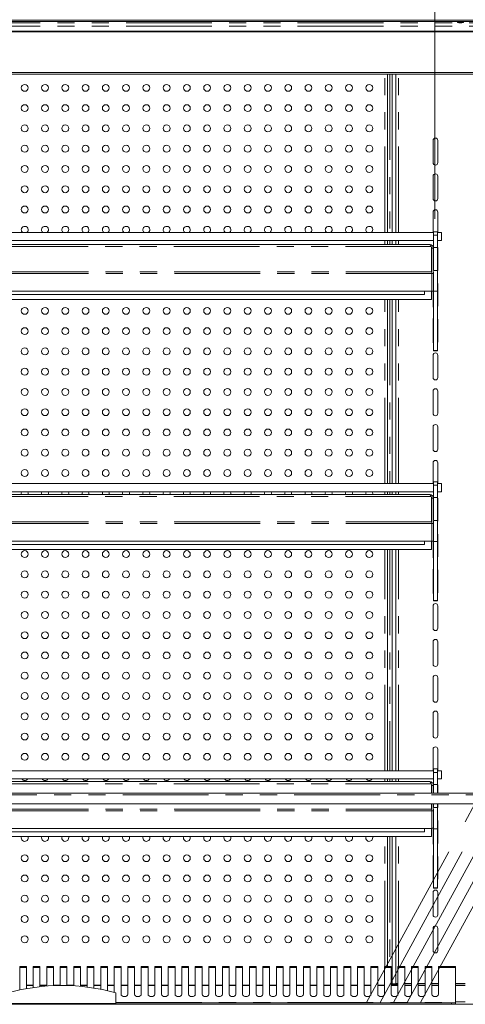
# Model space of a CAD drawing. Units: millimetres. Extents: x 0 to 586, y 0 to 420.
# Drawn here: x 426 to 459, y 291 to 364 of the extents above; entities that cross this region are included whole.
import ezdxf

# ---------------------------------------------------------------- set-up
doc = ezdxf.new("R2010")
doc.units = ezdxf.units.MM
doc.linetypes.add('CENTERX2', pattern=[20.32, 12.7, -2.54, 2.54, -2.54])
doc.linetypes.add('PHANTOM', pattern=[12.7, 6.35, -1.27, 1.27, -1.27, 1.27, -1.27])
doc.styles.add('SLDTEXTSTYLE0', font='TXT', dxfattribs={"width": 0.605})
doc.dimstyles.new('SLDDIMSTYLE0', dxfattribs={"dimtxt": 3, "dimasz": 3, "dimexe": 0, "dimexo": 0.0625, "dimgap": 0.75, "dimtad": 0, "dimtih": 1, "dimtoh": 1, "dimdec": 1, "dimlfac": 10, "dimrnd": 1e-09, "dimzin": 12, "dimdsep": 46, "dimtxsty": 'SLDTEXTSTYLE0', "dimsah": 1, "dimcen": 0.09, "dimadec": 0, "dimazin": 3, "dimtfac": 1, "dimtofl": 0, "dimtmove": 0, "dimatfit": 3, "dimfxl": 0, "dimfrac": 2, "dimtolj": 1, "dimtzin": 12, "dimarcsym": 0})

# ---------------------------------------------------------------- blocks, each defined once
blk = doc.blocks.new('_D_23')
at = {"color": 7, "linetype": 'Continuous', "lineweight": 0}
for p, q in [((370.712, 348.797), (370.712, 378.303)), ((456.912, 348.797), (456.912, 378.303)), ((370.712, 377.303), (456.912, 377.303))]:
    blk.add_line(p, q, dxfattribs=at)
for points in [[(370.712, 377.303), (373.712, 376.803), (373.712, 377.803)], [(456.912, 377.303), (453.912, 377.803), (453.912, 376.803)]]:
    blk.add_solid(points, dxfattribs=at)
at = {"color": 7, "linetype": 'Continuous', "lineweight": 0, "char_height": 3, "attachment_point": 1, "style": 'SLDTEXTSTYLE0'}
for s, insert in [('862', (404.579, 381.171, 1.254)), ('- Shelf', (412.579, 381.171, 1.254))]:
    blk.add_mtext(s, dxfattribs=dict(at, insert=insert))

msp = doc.modelspace()

# ---------------------------------------------------------------- linework, layer by layer
at = {"color": 8, "linetype": 'PHANTOM', "lineweight": 0}
for p, q in [((370.562, 363.301), (547.062, 363.301)), ((370.562, 363.072), (547.062, 363.072)), ((453.21, 347.797), (453.21, 359.521)), ((453.59, 359.521), (453.59, 347.797)), ((454.215, 347.797), (454.215, 359.521)), ((456.807, 347.597), (457.107, 347.597)), ((453.21, 346.914), (453.21, 347.197)), ((453.59, 347.197), (453.59, 346.914)), ((454.215, 346.914), (454.215, 347.197)), ((456.646, 346.75), (370.977, 346.75)), ((456.687, 344.758), (370.937, 344.758)), ((456.68, 344.878), (370.944, 344.878)), ((453.21, 329.214), (453.21, 342.844)), ((453.59, 342.844), (453.59, 329.214)), ((454.215, 329.214), (454.215, 342.844)), ((453.21, 328.414), (453.21, 328.614)), ((453.59, 328.614), (453.59, 328.414)), ((454.215, 328.414), (454.215, 328.614)), ((456.807, 329.097), (457.107, 329.097)), ((456.646, 328.25), (370.977, 328.25)), ((456.687, 326.258), (370.937, 326.258)), ((456.68, 326.378), (370.944, 326.378)), ((453.21, 307.964), (453.21, 324.344)), ((453.59, 324.344), (453.59, 307.964)), ((454.215, 307.964), (454.215, 324.344)), ((456.807, 307.847), (457.107, 307.847)), ((456.646, 307), (370.977, 307)), ((453.21, 307.164), (453.21, 307.364)), ((453.59, 307.364), (453.59, 307.164)), ((454.215, 307.164), (454.215, 307.364)), ((370.312, 306.18), (547.312, 306.18)), ((456.687, 305.008), (370.937, 305.008)), ((456.68, 305.128), (370.944, 305.128)), ((453.21, 293.481), (453.21, 303.094)), ((453.59, 303.094), (453.59, 293.481)), ((454.215, 293.481), (454.215, 303.094)), ((426.187, 293.401), (426.687, 293.401)), ((427.187, 293.401), (427.687, 293.401)), ((428.187, 293.401), (428.687, 293.401)), ((429.187, 293.401), (429.687, 293.401)), ((430.187, 293.401), (430.687, 293.401)), ((431.187, 293.401), (431.687, 293.401)), ((432.187, 293.401), (432.687, 293.401)), ((433.187, 293.401), (433.687, 293.401)), ((434.187, 293.401), (434.687, 293.401)), ((435.187, 293.401), (435.687, 293.401)), ((436.187, 293.401), (436.687, 293.401)), ((437.187, 293.401), (437.687, 293.401)), ((438.187, 293.401), (438.687, 293.401)), ((439.187, 293.401), (439.687, 293.401)), ((440.187, 293.401), (440.687, 293.401)), ((441.187, 293.401), (441.687, 293.401)), ((442.187, 293.401), (442.687, 293.401)), ((443.187, 293.401), (443.687, 293.401)), ((444.187, 293.401), (444.687, 293.401)), ((445.187, 293.401), (445.687, 293.401)), ((446.187, 293.401), (446.687, 293.401)), ((447.187, 293.401), (447.687, 293.401)), ((448.187, 293.401), (448.687, 293.401)), ((449.187, 293.401), (449.687, 293.401)), ((450.187, 293.401), (450.687, 293.401)), ((451.187, 293.401), (451.687, 293.401)), ((452.187, 293.401), (452.687, 293.401)), ((453.187, 293.401), (453.687, 293.401)), ((454.187, 293.401), (454.687, 293.401)), ((455.187, 293.401), (455.687, 293.401)), ((456.187, 293.401), (456.687, 293.401)), ((457.187, 293.401), (458.453, 293.401)), ((427.187, 292.077), (426.687, 292.077)), ((428.187, 292.077), (427.687, 292.077)), ((429.187, 292.077), (428.687, 292.077)), ((430.187, 292.077), (429.687, 292.077)), ((431.187, 292.077), (430.687, 292.077)), ((432.187, 292.077), (431.687, 292.077)), ((433.187, 292.077), (432.687, 292.077)), ((434.187, 292.077), (433.687, 292.077)), ((435.187, 292.077), (434.687, 292.077)), ((436.187, 292.077), (435.687, 292.077)), ((437.187, 292.077), (436.687, 292.077)), ((438.187, 292.077), (437.687, 292.077)), ((439.187, 292.077), (438.687, 292.077)), ((440.187, 292.077), (439.687, 292.077)), ((441.187, 292.077), (440.687, 292.077)), ((442.187, 292.077), (441.687, 292.077)), ((443.187, 292.077), (442.687, 292.077)), ((444.187, 292.077), (443.687, 292.077)), ((445.187, 292.077), (444.687, 292.077)), ((446.187, 292.077), (445.687, 292.077)), ((447.187, 292.077), (446.687, 292.077)), ((448.187, 292.077), (447.687, 292.077)), ((449.187, 292.077), (448.687, 292.077)), ((450.187, 292.077), (449.687, 292.077)), ((451.187, 292.077), (450.687, 292.077)), ((452.187, 292.077), (451.687, 292.077)), ((453.187, 292.077), (452.687, 292.077)), ((454.162, 292.147), (453.687, 292.147)), ((454.187, 292.077), (453.687, 292.077)), ((455.187, 292.077), (454.687, 292.077)), ((456.187, 292.077), (455.687, 292.077)), ((457.187, 292.077), (456.687, 292.077)), ((459.171, 292.077), (458.453, 292.077)), ((433.312, 290.83), (458.453, 290.83)), ((458.153, 290.684), (458.153, 290.784)), ((459.171, 290.872), (458.453, 290.872))]:
    msp.add_line(p, q, dxfattribs=at)
at = {"color": 7, "linetype": 'Continuous', "lineweight": 15}
for p, q in [((370.862, 363.503), (546.762, 363.503)), ((370.862, 363.403), (546.762, 363.403)), ((458.587, 363.358), (458.587, 363.323)), ((459.037, 363.323), (459.037, 363.358)), ((370.862, 362.684), (546.762, 362.684)), ((370.862, 362.644), (546.762, 362.644)), ((546.712, 359.641), (370.912, 359.641)), ((546.712, 359.521), (370.912, 359.521)), ((453.41, 347.797), (453.41, 359.521)), ((453.76, 359.521), (453.76, 347.797)), ((454.035, 359.521), (454.035, 347.797)), ((456.787, 352.959), (456.787, 354.609)), ((457.137, 354.609), (457.137, 352.959)), ((456.787, 350.309), (456.787, 351.959)), ((457.137, 351.959), (457.137, 350.309)), ((456.787, 347.797), (456.787, 349.309)), ((457.137, 349.309), (457.137, 347.797)), ((370.817, 347.797), (456.807, 347.797)), ((457.107, 347.847), (456.807, 347.847)), ((456.807, 347.597), (456.807, 347.847)), ((456.807, 346.697), (456.807, 347.597)), ((457.107, 347.597), (457.107, 347.847)), ((457.107, 347.797), (457.412, 347.797)), ((457.107, 346.697), (457.107, 347.597)), ((457.412, 347.797), (457.412, 347.197)), ((370.817, 347.197), (456.807, 347.197)), ((456.523, 346.914), (371.101, 346.914)), ((453.41, 346.914), (453.41, 347.197)), ((453.76, 347.197), (453.76, 346.914)), ((454.035, 347.197), (454.035, 346.914)), ((457.412, 347.197), (457.107, 347.197)), ((456.646, 346.75), (456.68, 346.693)), ((456.68, 346.693), (456.68, 344.878)), ((456.68, 346.666), (456.687, 346.63)), ((456.687, 346.63), (456.807, 346.63)), ((456.687, 346.63), (456.687, 344.878)), ((456.807, 344.985), (456.807, 346.697)), ((456.807, 346.697), (457.107, 346.697)), ((457.107, 344.985), (457.107, 346.697)), ((457.137, 346.659), (457.137, 345.009)), ((456.687, 344.878), (456.68, 344.878)), ((456.687, 344.758), (456.687, 344.878)), ((456.687, 343.444), (456.687, 344.758)), ((456.687, 344.751), (456.807, 344.751)), ((456.807, 344.985), (457.107, 344.985)), ((456.807, 344.908), (456.807, 344.751)), ((456.807, 343.464), (456.807, 344.751)), ((457.107, 343.447), (457.107, 344.985)), ((457.137, 344.009), (457.137, 342.359)), ((456.687, 343.444), (370.937, 343.444)), ((456.162, 343.205), (371.462, 343.205)), ((456.162, 343.444), (456.162, 343.205)), ((456.68, 342.844), (456.68, 343.444)), ((456.687, 343.464), (456.807, 343.464)), ((456.787, 342.359), (456.787, 343.464)), ((456.807, 343.447), (456.807, 343.464)), ((456.807, 343.447), (457.107, 343.447)), ((456.807, 339.056), (456.807, 343.447)), ((457.107, 339.056), (457.107, 343.447)), ((456.68, 342.844), (370.944, 342.844)), ((453.41, 329.214), (453.41, 342.844)), ((453.76, 342.844), (453.76, 329.214)), ((454.035, 342.844), (454.035, 329.214)), ((456.787, 339.709), (456.787, 341.359)), ((457.137, 341.359), (457.137, 339.709)), ((456.807, 339.056), (457.107, 339.056)), ((456.807, 339.038), (456.807, 339.056)), ((456.807, 339.038), (457.107, 339.038)), ((456.807, 339.03), (456.807, 339.038)), ((456.807, 339.03), (457.107, 339.03)), ((457.107, 339.038), (457.107, 339.056)), ((457.107, 339.03), (457.107, 339.038)), ((456.787, 337.059), (456.787, 338.709)), ((457.137, 338.709), (457.137, 337.059)), ((456.787, 334.409), (456.787, 336.059)), ((457.137, 336.059), (457.137, 334.409)), ((456.787, 331.759), (456.787, 333.409)), ((457.137, 333.409), (457.137, 331.759)), ((456.787, 329.214), (456.787, 330.759)), ((457.137, 330.759), (457.137, 329.214)), ((457.107, 329.347), (456.807, 329.347)), ((456.807, 329.097), (456.807, 329.347)), ((457.107, 329.097), (457.107, 329.347)), ((370.817, 329.214), (456.807, 329.214)), ((370.817, 328.614), (456.807, 328.614)), ((453.41, 328.414), (453.41, 328.614)), ((453.76, 328.614), (453.76, 328.414)), ((454.035, 328.614), (454.035, 328.414)), ((456.807, 328.197), (456.807, 329.097)), ((457.107, 329.214), (457.412, 329.214)), ((457.107, 328.197), (457.107, 329.097)), ((457.412, 328.614), (457.107, 328.614)), ((457.412, 329.214), (457.412, 328.614)), ((456.523, 328.414), (371.101, 328.414)), ((426.321, 328.414), (426.307, 328.497)), ((427.821, 328.414), (427.807, 328.497)), ((429.321, 328.414), (429.307, 328.497)), ((430.821, 328.414), (430.807, 328.497)), ((432.321, 328.414), (432.307, 328.497)), ((433.821, 328.414), (433.807, 328.497)), ((435.321, 328.414), (435.307, 328.497)), ((436.821, 328.414), (436.807, 328.497)), ((438.321, 328.414), (438.307, 328.497)), ((439.821, 328.414), (439.807, 328.497)), ((441.321, 328.414), (441.307, 328.497)), ((442.821, 328.414), (442.807, 328.497)), ((444.321, 328.414), (444.307, 328.497)), ((445.821, 328.414), (445.807, 328.497)), ((447.321, 328.414), (447.307, 328.497)), ((448.821, 328.414), (448.807, 328.497)), ((450.321, 328.414), (450.307, 328.497)), ((451.821, 328.414), (451.807, 328.497)), ((456.646, 328.25), (456.68, 328.193)), ((456.68, 328.193), (456.68, 326.378)), ((456.68, 328.166), (456.687, 328.13)), ((456.687, 328.13), (456.807, 328.13)), ((456.687, 328.13), (456.687, 326.378)), ((456.807, 328.197), (457.107, 328.197)), ((456.807, 326.485), (456.807, 328.197)), ((457.107, 326.485), (457.107, 328.197)), ((457.137, 328.109), (457.137, 326.459)), ((456.807, 326.485), (457.107, 326.485)), ((456.807, 326.427), (456.807, 326.251)), ((457.107, 324.919), (457.107, 326.485)), ((456.687, 326.378), (456.68, 326.378)), ((456.687, 326.258), (456.687, 326.378)), ((456.687, 324.944), (456.687, 326.258)), ((456.687, 326.251), (456.807, 326.251)), ((456.807, 324.964), (456.807, 326.251)), ((456.687, 324.964), (456.807, 324.964)), ((456.787, 323.809), (456.787, 324.964)), ((456.807, 324.919), (456.807, 324.964)), ((457.137, 325.459), (457.137, 323.809)), ((456.687, 324.944), (370.937, 324.944)), ((456.68, 324.344), (370.944, 324.344)), ((456.162, 324.705), (371.462, 324.705)), ((453.41, 307.964), (453.41, 324.344)), ((453.76, 324.344), (453.76, 307.964)), ((454.035, 324.344), (454.035, 307.964)), ((456.162, 324.944), (456.162, 324.705)), ((456.68, 324.344), (456.68, 324.944)), ((456.807, 324.919), (457.107, 324.919)), ((456.807, 320.556), (456.807, 324.919)), ((457.107, 320.556), (457.107, 324.919)), ((456.787, 321.159), (456.787, 322.809)), ((457.137, 322.809), (457.137, 321.159)), ((456.787, 318.509), (456.787, 320.159)), ((456.807, 320.556), (457.107, 320.556)), ((456.807, 320.538), (456.807, 320.556)), ((456.807, 320.538), (457.107, 320.538)), ((456.807, 320.529), (456.807, 320.538)), ((456.807, 320.529), (457.107, 320.529)), ((457.107, 320.538), (457.107, 320.556)), ((457.107, 320.529), (457.107, 320.538)), ((457.137, 320.159), (457.137, 318.509)), ((456.787, 315.859), (456.787, 317.509)), ((457.137, 317.509), (457.137, 315.859)), ((456.787, 313.209), (456.787, 314.859)), ((457.137, 314.859), (457.137, 313.209)), ((456.787, 310.559), (456.787, 312.209)), ((457.137, 312.209), (457.137, 310.559)), ((456.787, 307.964), (456.787, 309.559)), ((457.137, 309.559), (457.137, 307.964)), ((370.817, 307.964), (456.807, 307.964)), ((457.107, 308.097), (456.807, 308.097)), ((456.807, 307.847), (456.807, 308.097)), ((456.807, 306.947), (456.807, 307.847)), ((457.107, 307.847), (457.107, 308.097)), ((457.107, 307.964), (457.412, 307.964)), ((457.107, 306.947), (457.107, 307.847)), ((457.412, 307.964), (457.412, 307.364)), ((370.817, 307.364), (456.807, 307.364)), ((456.523, 307.164), (371.101, 307.164)), ((453.41, 307.164), (453.41, 307.364)), ((453.76, 307.364), (453.76, 307.164)), ((454.035, 307.364), (454.035, 307.164)), ((456.646, 307), (456.68, 306.943)), ((456.68, 306.943), (456.68, 306.304)), ((456.68, 306.916), (456.687, 306.88)), ((456.687, 306.88), (456.807, 306.88)), ((456.687, 306.88), (456.687, 306.304)), ((456.807, 306.304), (456.807, 306.947)), ((456.807, 306.947), (457.107, 306.947)), ((457.412, 307.364), (457.107, 307.364)), ((457.107, 306.304), (457.107, 306.947)), ((457.137, 306.909), (457.137, 306.304)), ((370.312, 306.304), (547.312, 306.304)), ((370.612, 305.512), (547.012, 305.512)), ((456.68, 305.512), (456.68, 305.128)), ((456.687, 305.512), (456.687, 305.128)), ((456.807, 305.235), (456.807, 305.512)), ((457.107, 305.235), (457.107, 305.512)), ((457.137, 305.512), (457.137, 305.259)), ((456.687, 305.128), (456.68, 305.128)), ((456.687, 305.008), (456.687, 305.128)), ((456.687, 303.694), (456.687, 305.008)), ((456.687, 305.001), (456.807, 305.001)), ((456.807, 305.235), (457.107, 305.235)), ((456.807, 305.177), (456.807, 305.001)), ((456.807, 303.714), (456.807, 305.001)), ((457.107, 303.669), (457.107, 305.235)), ((457.137, 304.259), (457.137, 302.609)), ((456.687, 303.694), (370.937, 303.694)), ((456.68, 303.094), (370.944, 303.094)), ((456.162, 303.455), (371.462, 303.455)), ((426.307, 302.997), (426.326, 303.094)), ((427.807, 302.997), (427.826, 303.094)), ((429.307, 302.997), (429.326, 303.094)), ((430.807, 302.997), (430.826, 303.094)), ((432.307, 302.997), (432.326, 303.094)), ((433.807, 302.997), (433.826, 303.094)), ((435.307, 302.997), (435.326, 303.094)), ((436.807, 302.997), (436.826, 303.094)), ((438.307, 302.997), (438.326, 303.094)), ((439.807, 302.997), (439.826, 303.094)), ((441.307, 302.997), (441.326, 303.094)), ((442.807, 302.997), (442.826, 303.094)), ((444.307, 302.997), (444.326, 303.094)), ((445.807, 302.997), (445.826, 303.094)), ((447.307, 302.997), (447.326, 303.094)), ((448.807, 302.997), (448.826, 303.094)), ((450.307, 302.997), (450.326, 303.094)), ((451.807, 302.997), (451.826, 303.094)), ((453.41, 293.481), (453.41, 303.094)), ((453.76, 303.094), (453.76, 292.204)), ((454.035, 303.094), (454.035, 292.234)), ((456.162, 303.694), (456.162, 303.455)), ((456.68, 303.094), (456.68, 303.694)), ((456.687, 303.714), (456.807, 303.714)), ((456.787, 302.609), (456.787, 303.714)), ((456.807, 303.669), (456.807, 303.714)), ((456.807, 303.669), (457.107, 303.669)), ((456.807, 299.306), (456.807, 303.669)), ((457.107, 299.306), (457.107, 303.669)), ((456.787, 299.959), (456.787, 301.609)), ((457.137, 301.609), (457.137, 299.959)), ((456.787, 297.309), (456.787, 298.959)), ((456.807, 299.306), (457.107, 299.306)), ((456.807, 299.288), (456.807, 299.306)), ((456.807, 299.288), (457.107, 299.288)), ((456.807, 299.279), (456.807, 299.288)), ((456.807, 299.279), (457.107, 299.279)), ((457.107, 299.288), (457.107, 299.306)), ((457.107, 299.279), (457.107, 299.288)), ((457.137, 298.959), (457.137, 297.309)), ((456.787, 294.659), (456.787, 296.309)), ((457.137, 296.309), (457.137, 294.659)), ((426.687, 293.481), (426.187, 293.481)), ((426.187, 293.481), (426.187, 293.401)), ((426.187, 291.747), (426.187, 293.401)), ((426.687, 293.401), (426.687, 293.481)), ((426.687, 293.401), (426.687, 291.844)), ((427.687, 293.481), (427.187, 293.481)), ((427.187, 293.481), (427.187, 293.401)), ((427.187, 291.924), (427.187, 293.401)), ((427.687, 293.401), (427.687, 293.481)), ((427.687, 293.401), (427.687, 291.986)), ((428.687, 293.481), (428.187, 293.481)), ((428.187, 293.481), (428.187, 293.401)), ((428.187, 292.032), (428.187, 293.401)), ((428.687, 293.401), (428.687, 293.481)), ((428.687, 293.401), (428.687, 292.061)), ((429.687, 293.481), (429.187, 293.481)), ((429.187, 293.481), (429.187, 293.401)), ((429.187, 292.074), (429.187, 293.401)), ((429.687, 293.401), (429.687, 293.481)), ((429.687, 293.401), (429.687, 292.069)), ((430.687, 293.481), (430.187, 293.481)), ((430.187, 293.481), (430.187, 293.401)), ((430.187, 292.049), (430.187, 293.401)), ((430.687, 293.401), (430.687, 293.481)), ((430.687, 293.401), (430.687, 292.011)), ((431.687, 293.481), (431.187, 293.481)), ((431.187, 293.481), (431.187, 293.401)), ((431.187, 291.957), (431.187, 293.401)), ((431.687, 293.401), (431.687, 293.481)), ((431.687, 293.401), (431.687, 291.886)), ((432.687, 293.481), (432.187, 293.481)), ((432.187, 293.481), (432.187, 293.401)), ((432.187, 291.798), (432.187, 293.401)), ((432.687, 293.401), (432.687, 293.481)), ((432.687, 293.401), (432.687, 291.692)), ((433.687, 293.481), (433.187, 293.481)), ((433.187, 293.481), (433.187, 293.401)), ((433.187, 291.568), (433.187, 293.401)), ((433.687, 293.401), (433.687, 293.481)), ((433.687, 293.401), (433.687, 291.429)), ((434.687, 293.481), (434.187, 293.481)), ((434.187, 293.481), (434.187, 293.401)), ((434.187, 291.429), (434.187, 293.401)), ((434.687, 293.401), (434.687, 293.481)), ((434.687, 293.401), (434.687, 291.429)), ((435.687, 293.481), (435.187, 293.481)), ((435.187, 293.481), (435.187, 293.401)), ((435.187, 291.429), (435.187, 293.401)), ((435.687, 293.401), (435.687, 293.481)), ((435.687, 293.401), (435.687, 291.429)), ((436.687, 293.481), (436.187, 293.481)), ((436.187, 293.481), (436.187, 293.401)), ((436.187, 291.429), (436.187, 293.401)), ((436.687, 293.401), (436.687, 293.481)), ((436.687, 293.401), (436.687, 291.429)), ((437.687, 293.481), (437.187, 293.481)), ((437.187, 293.481), (437.187, 293.401)), ((437.187, 291.429), (437.187, 293.401)), ((437.687, 293.401), (437.687, 293.481)), ((437.687, 293.401), (437.687, 291.429)), ((438.687, 293.481), (438.187, 293.481)), ((438.187, 293.481), (438.187, 293.401)), ((438.187, 291.429), (438.187, 293.401)), ((438.687, 293.401), (438.687, 293.481)), ((438.687, 293.401), (438.687, 291.429)), ((439.687, 293.481), (439.187, 293.481)), ((439.187, 293.481), (439.187, 293.401)), ((439.187, 291.429), (439.187, 293.401)), ((439.687, 293.401), (439.687, 293.481)), ((439.687, 293.401), (439.687, 291.429)), ((440.687, 293.481), (440.187, 293.481)), ((440.187, 293.481), (440.187, 293.401)), ((440.187, 291.429), (440.187, 293.401)), ((440.687, 293.401), (440.687, 293.481)), ((440.687, 293.401), (440.687, 291.429)), ((441.687, 293.481), (441.187, 293.481)), ((441.187, 293.481), (441.187, 293.401)), ((441.187, 291.429), (441.187, 293.401)), ((441.687, 293.401), (441.687, 293.481)), ((441.687, 293.401), (441.687, 291.429)), ((442.687, 293.481), (442.187, 293.481)), ((442.187, 293.481), (442.187, 293.401)), ((442.187, 291.429), (442.187, 293.401)), ((442.687, 293.401), (442.687, 293.481)), ((442.687, 293.401), (442.687, 291.429)), ((443.687, 293.481), (443.187, 293.481)), ((443.187, 293.481), (443.187, 293.401)), ((443.187, 291.429), (443.187, 293.401)), ((443.687, 293.401), (443.687, 293.481)), ((443.687, 293.401), (443.687, 291.429)), ((444.687, 293.481), (444.187, 293.481)), ((444.187, 293.481), (444.187, 293.401)), ((444.187, 291.429), (444.187, 293.401)), ((444.687, 293.401), (444.687, 293.481)), ((444.687, 293.401), (444.687, 291.429)), ((445.687, 293.481), (445.187, 293.481)), ((445.187, 293.481), (445.187, 293.401)), ((445.187, 291.429), (445.187, 293.401)), ((445.687, 293.401), (445.687, 293.481)), ((445.687, 293.401), (445.687, 291.429)), ((446.687, 293.481), (446.187, 293.481)), ((446.187, 293.481), (446.187, 293.401)), ((446.187, 291.429), (446.187, 293.401)), ((446.687, 293.401), (446.687, 293.481)), ((446.687, 293.401), (446.687, 291.429)), ((447.687, 293.481), (447.187, 293.481)), ((447.187, 293.481), (447.187, 293.401)), ((447.187, 291.429), (447.187, 293.401)), ((447.687, 293.401), (447.687, 293.481)), ((447.687, 293.401), (447.687, 291.429)), ((448.687, 293.481), (448.187, 293.481)), ((448.187, 293.481), (448.187, 293.401)), ((448.187, 291.429), (448.187, 293.401)), ((448.687, 293.401), (448.687, 293.481)), ((448.687, 293.401), (448.687, 291.429)), ((449.687, 293.481), (449.187, 293.481)), ((449.187, 293.481), (449.187, 293.401)), ((449.187, 291.429), (449.187, 293.401)), ((449.687, 293.401), (449.687, 293.481)), ((449.687, 293.401), (449.687, 291.429)), ((450.687, 293.481), (450.187, 293.481)), ((450.187, 293.481), (450.187, 293.401)), ((450.187, 291.429), (450.187, 293.401)), ((450.687, 293.401), (450.687, 293.481)), ((450.687, 293.401), (450.687, 291.429)), ((451.687, 293.481), (451.187, 293.481)), ((451.187, 293.481), (451.187, 293.401)), ((451.187, 291.429), (451.187, 293.401)), ((451.687, 293.401), (451.687, 293.481)), ((451.687, 293.401), (451.687, 291.429)), ((452.687, 293.481), (452.187, 293.481)), ((452.187, 293.481), (452.187, 293.401)), ((452.187, 291.429), (452.187, 293.401)), ((452.687, 293.401), (452.687, 293.481)), ((452.687, 293.401), (452.687, 291.429)), ((453.687, 293.481), (453.187, 293.481)), ((453.187, 293.481), (453.187, 293.401)), ((453.187, 291.429), (453.187, 293.401)), ((453.687, 293.401), (453.687, 293.481)), ((453.687, 293.401), (453.687, 291.429)), ((454.687, 293.481), (454.187, 293.481)), ((454.187, 293.481), (454.187, 293.401)), ((454.187, 291.429), (454.187, 293.401)), ((454.687, 293.401), (454.687, 293.481)), ((454.687, 293.401), (454.687, 291.429)), ((455.687, 293.481), (455.187, 293.481)), ((455.187, 293.481), (455.187, 293.401)), ((455.187, 291.429), (455.187, 293.401)), ((455.687, 293.401), (455.687, 293.481)), ((455.687, 293.401), (455.687, 291.429)), ((456.687, 293.481), (456.187, 293.481)), ((456.187, 293.481), (456.187, 293.401)), ((456.187, 291.429), (456.187, 293.401)), ((456.687, 293.401), (456.687, 293.481)), ((456.687, 293.401), (456.687, 291.429)), ((458.453, 293.481), (457.187, 293.481)), ((457.187, 293.481), (457.187, 293.401)), ((457.187, 291.429), (457.187, 293.401)), ((458.453, 293.401), (458.453, 293.481)), ((458.453, 290.83), (458.453, 293.401)), ((454.162, 292.204), (453.687, 292.204)), ((454.035, 292.234), (454.187, 292.234)), ((454.162, 292.147), (454.162, 292.204)), ((454.687, 292.234), (455.187, 292.234)), ((455.687, 292.234), (456.187, 292.234)), ((456.687, 292.234), (457.187, 292.234)), ((458.453, 292.234), (459.171, 292.234)), ((427.187, 292.104), (426.687, 292.104)), ((428.187, 292.104), (427.687, 292.104)), ((429.187, 292.104), (428.687, 292.104)), ((430.187, 292.104), (429.687, 292.104)), ((431.187, 292.104), (430.687, 292.104)), ((432.187, 292.104), (431.687, 292.104)), ((433.187, 292.104), (432.687, 292.104)), ((433.312, 290.734), (433.312, 291.534)), ((434.187, 292.104), (433.687, 292.104)), ((435.187, 292.104), (434.687, 292.104)), ((436.187, 292.104), (435.687, 292.104)), ((437.187, 292.104), (436.687, 292.104)), ((438.187, 292.104), (437.687, 292.104)), ((439.187, 292.104), (438.687, 292.104)), ((440.187, 292.104), (439.687, 292.104)), ((441.187, 292.104), (440.687, 292.104)), ((442.187, 292.104), (441.687, 292.104)), ((443.187, 292.104), (442.687, 292.104)), ((444.187, 292.104), (443.687, 292.104)), ((445.187, 292.104), (444.687, 292.104)), ((446.187, 292.104), (445.687, 292.104)), ((447.187, 292.104), (446.687, 292.104)), ((448.187, 292.104), (447.687, 292.104)), ((449.187, 292.104), (448.687, 292.104)), ((450.187, 292.104), (449.687, 292.104)), ((451.187, 292.104), (450.687, 292.104)), ((452.187, 292.104), (451.687, 292.104)), ((453.187, 292.104), (452.687, 292.104)), ((454.187, 292.104), (453.687, 292.104)), ((454.162, 292.147), (454.162, 292.104)), ((455.187, 292.104), (454.687, 292.104)), ((456.187, 292.104), (455.687, 292.104)), ((457.187, 292.104), (456.687, 292.104)), ((459.171, 292.104), (458.453, 292.104)), ((425.312, 290.734), (433.312, 290.734)), ((426.562, 290.734), (426.562, 290.684)), ((426.583, 290.734), (426.583, 290.684)), ((426.712, 290.734), (426.712, 290.684)), ((426.912, 290.734), (426.912, 290.684)), ((427.041, 290.734), (427.041, 290.684)), ((427.062, 290.684), (427.062, 290.734)), ((431.562, 290.734), (431.562, 290.684)), ((431.583, 290.734), (431.583, 290.684)), ((431.712, 290.734), (431.712, 290.684)), ((431.912, 290.734), (431.912, 290.684)), ((432.041, 290.734), (432.041, 290.684)), ((432.062, 290.684), (432.062, 290.734)), ((433.312, 290.784), (458.153, 290.784)), ((458.153, 290.784), (458.453, 290.784)), ((458.453, 290.784), (458.453, 290.83)), ((458.453, 290.784), (458.453, 290.684)), ((369.096, 290.684), (548.528, 290.684))]:
    msp.add_line(p, q, dxfattribs=at)
at = {"color": 7, "linetype": 'CENTERX2', "lineweight": 0}
for p, q in [((451.864, 290.814), (459.878, 305.512)), ((452.864, 290.814), (460.878, 305.512)), ((453.864, 290.814), (461.878, 305.512)), ((454.864, 290.814), (462.878, 305.512)), ((455.864, 290.814), (463.878, 305.512))]:
    msp.add_line(p, q, dxfattribs=at)
at = {"color": 7, "linetype": 'Continuous', "lineweight": 15, "flags": 128}
for points in [[(456.787, 346.659), (456.8, 346.726), (456.807, 346.74)], [(457.107, 346.757), (457.123, 346.726), (457.137, 346.659)], [(457.137, 345.009), (457.123, 344.942), (457.107, 344.911)], [(457.107, 344.107), (457.123, 344.076), (457.137, 344.009)], [(456.807, 342.278), (456.8, 342.292), (456.787, 342.359)], [(457.137, 342.359), (457.123, 342.292), (457.107, 342.261)], [(456.787, 341.359), (456.8, 341.426), (456.807, 341.44)], [(457.107, 341.457), (457.123, 341.426), (457.137, 341.359)], [(456.807, 339.628), (456.8, 339.642), (456.787, 339.709)], [(457.137, 339.709), (457.123, 339.642), (457.107, 339.611)], [(426.307, 328.497), (426.326, 328.595), (426.335, 328.614)], [(427.807, 328.497), (427.826, 328.595), (427.835, 328.614)], [(429.307, 328.497), (429.326, 328.595), (429.335, 328.614)], [(430.807, 328.497), (430.826, 328.595), (430.835, 328.614)], [(432.307, 328.497), (432.326, 328.595), (432.335, 328.614)], [(433.807, 328.497), (433.826, 328.595), (433.835, 328.614)], [(435.307, 328.497), (435.326, 328.595), (435.335, 328.614)], [(436.807, 328.497), (436.826, 328.595), (436.835, 328.614)], [(438.307, 328.497), (438.326, 328.595), (438.335, 328.614)], [(439.807, 328.497), (439.826, 328.595), (439.835, 328.614)], [(441.307, 328.497), (441.326, 328.595), (441.335, 328.614)], [(442.807, 328.497), (442.826, 328.595), (442.835, 328.614)], [(444.307, 328.497), (444.326, 328.595), (444.335, 328.614)], [(445.807, 328.497), (445.826, 328.595), (445.835, 328.614)], [(447.307, 328.497), (447.326, 328.595), (447.335, 328.614)], [(448.807, 328.497), (448.826, 328.595), (448.835, 328.614)], [(450.307, 328.497), (450.326, 328.595), (450.335, 328.614)], [(451.807, 328.497), (451.826, 328.595), (451.835, 328.614)], [(456.787, 328.109), (456.8, 328.176), (456.807, 328.19)], [(457.107, 328.207), (457.123, 328.176), (457.137, 328.109)], [(457.137, 326.459), (457.123, 326.392), (457.107, 326.361)], [(457.107, 325.557), (457.123, 325.526), (457.137, 325.459)], [(456.807, 323.728), (456.8, 323.742), (456.787, 323.809)], [(457.137, 323.809), (457.123, 323.742), (457.107, 323.711)], [(456.787, 322.809), (456.8, 322.876), (456.807, 322.89)], [(457.107, 322.907), (457.123, 322.876), (457.137, 322.809)], [(456.807, 321.078), (456.8, 321.092), (456.787, 321.159)], [(457.137, 321.159), (457.123, 321.092), (457.107, 321.061)], [(456.787, 306.909), (456.8, 306.976), (456.807, 306.99)], [(457.107, 307.007), (457.123, 306.976), (457.137, 306.909)], [(457.137, 305.259), (457.123, 305.192), (457.107, 305.161)], [(457.107, 304.357), (457.123, 304.326), (457.137, 304.259)], [(456.807, 302.528), (456.8, 302.542), (456.787, 302.609)], [(457.137, 302.609), (457.123, 302.542), (457.107, 302.511)], [(456.787, 301.609), (456.8, 301.676), (456.807, 301.69)], [(457.107, 301.707), (457.123, 301.676), (457.137, 301.609)], [(456.807, 299.878), (456.8, 299.892), (456.787, 299.959)], [(457.137, 299.959), (457.123, 299.892), (457.107, 299.861)], [(433.687, 291.429), (433.706, 291.363), (433.76, 291.306), (433.841, 291.269), (433.937, 291.255), (434.032, 291.269), (434.114, 291.306), (434.168, 291.363), (434.187, 291.429)], [(434.687, 291.429), (434.706, 291.363), (434.76, 291.306), (434.841, 291.269), (434.937, 291.255), (435.032, 291.269), (435.114, 291.306), (435.168, 291.363), (435.187, 291.429)], [(435.687, 291.429), (435.706, 291.363), (435.76, 291.306), (435.841, 291.269), (435.937, 291.255), (436.032, 291.269), (436.114, 291.306), (436.168, 291.363), (436.187, 291.429)], [(436.687, 291.429), (436.706, 291.363), (436.76, 291.306), (436.841, 291.269), (436.937, 291.255), (437.032, 291.269), (437.114, 291.306), (437.168, 291.363), (437.187, 291.429)], [(437.687, 291.429), (437.706, 291.363), (437.76, 291.306), (437.841, 291.269), (437.937, 291.255), (438.032, 291.269), (438.114, 291.306), (438.168, 291.363), (438.187, 291.429)], [(438.687, 291.429), (438.706, 291.363), (438.76, 291.306), (438.841, 291.269), (438.937, 291.255), (439.032, 291.269), (439.114, 291.306), (439.168, 291.363), (439.187, 291.429)], [(439.687, 291.429), (439.706, 291.363), (439.76, 291.306), (439.841, 291.269), (439.937, 291.255), (440.032, 291.269), (440.114, 291.306), (440.168, 291.363), (440.187, 291.429)], [(440.687, 291.429), (440.706, 291.363), (440.76, 291.306), (440.841, 291.269), (440.937, 291.255), (441.032, 291.269), (441.114, 291.306), (441.168, 291.363), (441.187, 291.429)], [(441.687, 291.429), (441.706, 291.363), (441.76, 291.306), (441.841, 291.269), (441.937, 291.255), (442.032, 291.269), (442.114, 291.306), (442.168, 291.363), (442.187, 291.429)], [(442.687, 291.429), (442.706, 291.363), (442.76, 291.306), (442.841, 291.269), (442.937, 291.255), (443.032, 291.269), (443.114, 291.306), (443.168, 291.363), (443.187, 291.429)], [(443.687, 291.429), (443.706, 291.363), (443.76, 291.306), (443.841, 291.269), (443.937, 291.255), (444.032, 291.269), (444.114, 291.306), (444.168, 291.363), (444.187, 291.429)], [(444.687, 291.429), (444.706, 291.363), (444.76, 291.306), (444.841, 291.269), (444.937, 291.255), (445.032, 291.269), (445.114, 291.306), (445.168, 291.363), (445.187, 291.429)], [(445.687, 291.429), (445.706, 291.363), (445.76, 291.306), (445.841, 291.269), (445.937, 291.255), (446.032, 291.269), (446.114, 291.306), (446.168, 291.363), (446.187, 291.429)], [(446.687, 291.429), (446.706, 291.363), (446.76, 291.306), (446.841, 291.269), (446.937, 291.255), (447.032, 291.269), (447.114, 291.306), (447.168, 291.363), (447.187, 291.429)], [(447.687, 291.429), (447.706, 291.363), (447.76, 291.306), (447.841, 291.269), (447.937, 291.255), (448.032, 291.269), (448.114, 291.306), (448.168, 291.363), (448.187, 291.429)], [(448.687, 291.429), (448.706, 291.363), (448.76, 291.306), (448.841, 291.269), (448.937, 291.255), (449.032, 291.269), (449.114, 291.306), (449.168, 291.363), (449.187, 291.429)], [(449.687, 291.429), (449.706, 291.363), (449.76, 291.306), (449.841, 291.269), (449.937, 291.255), (450.032, 291.269), (450.114, 291.306), (450.168, 291.363), (450.187, 291.429)], [(450.687, 291.429), (450.706, 291.363), (450.76, 291.306), (450.841, 291.269), (450.937, 291.255), (451.032, 291.269), (451.114, 291.306), (451.168, 291.363), (451.187, 291.429)], [(451.687, 291.429), (451.706, 291.363), (451.76, 291.306), (451.841, 291.269), (451.937, 291.255), (452.032, 291.269), (452.114, 291.306), (452.168, 291.363), (452.187, 291.429)], [(452.687, 291.429), (452.706, 291.363), (452.76, 291.306), (452.841, 291.269), (452.937, 291.255), (453.032, 291.269), (453.114, 291.306), (453.168, 291.363), (453.187, 291.429)], [(453.687, 291.429), (453.706, 291.363), (453.76, 291.306), (453.841, 291.269), (453.937, 291.255), (454.032, 291.269), (454.114, 291.306), (454.168, 291.363), (454.187, 291.429)], [(454.687, 291.429), (454.706, 291.363), (454.76, 291.306), (454.841, 291.269), (454.937, 291.255), (455.032, 291.269), (455.114, 291.306), (455.168, 291.363), (455.187, 291.429)], [(455.687, 291.429), (455.706, 291.363), (455.76, 291.306), (455.841, 291.269), (455.937, 291.255), (456.032, 291.269), (456.114, 291.306), (456.168, 291.363), (456.187, 291.429)], [(456.687, 291.429), (456.706, 291.363), (456.76, 291.306), (456.841, 291.269), (456.937, 291.255), (457.032, 291.269), (457.114, 291.306), (457.168, 291.363), (457.187, 291.429)]]:
    msp.add_lwpolyline(points, dxfattribs=at)
at = {"color": 7, "linetype": 'Continuous', "lineweight": 15}
for centre in [(426.562, 358.497), (428.062, 358.497), (429.562, 358.497), (431.062, 358.497), (432.562, 358.497), (434.062, 358.497), (435.562, 358.497), (437.062, 358.497), (438.562, 358.497), (440.062, 358.497), (441.562, 358.497), (443.062, 358.497), (444.562, 358.497), (446.062, 358.497), (447.562, 358.497), (449.062, 358.497), (450.562, 358.497), (452.062, 358.497), (426.562, 356.997), (428.062, 356.997), (429.562, 356.997), (431.062, 356.997), (432.562, 356.997), (434.062, 356.997), (435.562, 356.997), (437.062, 356.997), (438.562, 356.997), (440.062, 356.997), (441.562, 356.997), (443.062, 356.997), (444.562, 356.997), (446.062, 356.997), (447.562, 356.997), (449.062, 356.997), (450.562, 356.997), (452.062, 356.997), (426.562, 355.497), (428.062, 355.497), (429.562, 355.497), (431.062, 355.497), (432.562, 355.497), (434.062, 355.497), (435.562, 355.497), (437.062, 355.497), (438.562, 355.497), (440.062, 355.497), (441.562, 355.497), (443.062, 355.497), (444.562, 355.497), (446.062, 355.497), (447.562, 355.497), (449.062, 355.497), (450.562, 355.497), (452.062, 355.497), (426.562, 353.997), (428.062, 353.997), (429.562, 353.997), (431.062, 353.997), (432.562, 353.997), (434.062, 353.997), (435.562, 353.997), (437.062, 353.997), (438.562, 353.997), (440.062, 353.997), (441.562, 353.997), (443.062, 353.997), (444.562, 353.997), (446.062, 353.997), (447.562, 353.997), (449.062, 353.997), (450.562, 353.997), (452.062, 353.997), (426.562, 352.497), (428.062, 352.497), (429.562, 352.497), (431.062, 352.497), (432.562, 352.497), (434.062, 352.497), (435.562, 352.497), (437.062, 352.497), (438.562, 352.497), (440.062, 352.497), (441.562, 352.497), (443.062, 352.497), (444.562, 352.497), (446.062, 352.497), (447.562, 352.497), (449.062, 352.497), (450.562, 352.497), (452.062, 352.497), (426.562, 350.997), (428.062, 350.997), (429.562, 350.997), (431.062, 350.997), (432.562, 350.997), (434.062, 350.997), (435.562, 350.997), (437.062, 350.997), (438.562, 350.997), (440.062, 350.997), (441.562, 350.997), (443.062, 350.997), (444.562, 350.997), (446.062, 350.997), (447.562, 350.997), (449.062, 350.997), (450.562, 350.997), (452.062, 350.997), (426.562, 349.497), (428.062, 349.497), (429.562, 349.497), (431.062, 349.497), (432.562, 349.497), (434.062, 349.497), (435.562, 349.497), (437.062, 349.497), (438.562, 349.497), (440.062, 349.497), (441.562, 349.497), (443.062, 349.497), (444.562, 349.497), (446.062, 349.497), (447.562, 349.497), (449.062, 349.497), (450.562, 349.497), (452.062, 349.497), (426.562, 341.997), (428.062, 341.997), (429.562, 341.997), (431.062, 341.997), (432.562, 341.997), (434.062, 341.997), (435.562, 341.997), (437.062, 341.997), (438.562, 341.997), (440.062, 341.997), (441.562, 341.997), (443.062, 341.997), (444.562, 341.997), (446.062, 341.997), (447.562, 341.997), (449.062, 341.997), (450.562, 341.997), (452.062, 341.997), (426.562, 340.497), (428.062, 340.497), (429.562, 340.497), (431.062, 340.497), (432.562, 340.497), (434.062, 340.497), (435.562, 340.497), (437.062, 340.497), (438.562, 340.497), (440.062, 340.497), (441.562, 340.497), (443.062, 340.497), (444.562, 340.497), (446.062, 340.497), (447.562, 340.497), (449.062, 340.497), (450.562, 340.497), (452.062, 340.497), (426.562, 338.997), (428.062, 338.997), (429.562, 338.997), (431.062, 338.997), (432.562, 338.997), (434.062, 338.997), (435.562, 338.997), (437.062, 338.997), (438.562, 338.997), (440.062, 338.997), (441.562, 338.997), (443.062, 338.997), (444.562, 338.997), (446.062, 338.997), (447.562, 338.997), (449.062, 338.997), (450.562, 338.997), (452.062, 338.997), (426.562, 337.497), (428.062, 337.497), (429.562, 337.497), (431.062, 337.497), (432.562, 337.497), (434.062, 337.497), (435.562, 337.497), (437.062, 337.497), (438.562, 337.497), (440.062, 337.497), (441.562, 337.497), (443.062, 337.497), (444.562, 337.497), (446.062, 337.497), (447.562, 337.497), (449.062, 337.497), (450.562, 337.497), (452.062, 337.497), (426.562, 335.997), (428.062, 335.997), (429.562, 335.997), (431.062, 335.997), (432.562, 335.997), (434.062, 335.997), (435.562, 335.997), (437.062, 335.997), (438.562, 335.997), (440.062, 335.997), (441.562, 335.997), (443.062, 335.997), (444.562, 335.997), (446.062, 335.997), (447.562, 335.997), (449.062, 335.997), (450.562, 335.997), (452.062, 335.997), (426.562, 334.497), (428.062, 334.497), (429.562, 334.497), (431.062, 334.497), (432.562, 334.497), (434.062, 334.497), (435.562, 334.497), (437.062, 334.497), (438.562, 334.497), (440.062, 334.497), (441.562, 334.497), (443.062, 334.497), (444.562, 334.497), (446.062, 334.497), (447.562, 334.497), (449.062, 334.497), (450.562, 334.497), (452.062, 334.497), (426.562, 332.997), (428.062, 332.997), (429.562, 332.997), (431.062, 332.997), (432.562, 332.997), (434.062, 332.997), (435.562, 332.997), (437.062, 332.997), (438.562, 332.997), (440.062, 332.997), (441.562, 332.997), (443.062, 332.997), (444.562, 332.997), (446.062, 332.997), (447.562, 332.997), (449.062, 332.997), (450.562, 332.997), (452.062, 332.997), (426.562, 331.497), (428.062, 331.497), (429.562, 331.497), (431.062, 331.497), (432.562, 331.497), (434.062, 331.497), (435.562, 331.497), (437.062, 331.497), (438.562, 331.497), (440.062, 331.497), (441.562, 331.497), (443.062, 331.497), (444.562, 331.497), (446.062, 331.497), (447.562, 331.497), (449.062, 331.497), (450.562, 331.497), (452.062, 331.497), (426.562, 329.997), (428.062, 329.997), (429.562, 329.997), (431.062, 329.997), (432.562, 329.997), (434.062, 329.997), (435.562, 329.997), (437.062, 329.997), (438.562, 329.997), (440.062, 329.997), (441.562, 329.997), (443.062, 329.997), (444.562, 329.997), (446.062, 329.997), (447.562, 329.997), (449.062, 329.997), (450.562, 329.997), (452.062, 329.997), (426.562, 323.997), (428.062, 323.997), (429.562, 323.997), (431.062, 323.997), (432.562, 323.997), (434.062, 323.997), (435.562, 323.997), (437.062, 323.997), (438.562, 323.997), (440.062, 323.997), (441.562, 323.997), (443.062, 323.997), (444.562, 323.997), (446.062, 323.997), (447.562, 323.997), (449.062, 323.997), (450.562, 323.997), (452.062, 323.997), (426.562, 322.497), (428.062, 322.497), (429.562, 322.497), (431.062, 322.497), (432.562, 322.497), (434.062, 322.497), (435.562, 322.497), (437.062, 322.497), (438.562, 322.497), (440.062, 322.497), (441.562, 322.497), (443.062, 322.497), (444.562, 322.497), (446.062, 322.497), (447.562, 322.497), (449.062, 322.497), (450.562, 322.497), (452.062, 322.497), (426.562, 320.997), (428.062, 320.997), (429.562, 320.997), (431.062, 320.997), (432.562, 320.997), (434.062, 320.997), (435.562, 320.997), (437.062, 320.997), (438.562, 320.997), (440.062, 320.997), (441.562, 320.997), (443.062, 320.997), (444.562, 320.997), (446.062, 320.997), (447.562, 320.997), (449.062, 320.997), (450.562, 320.997), (452.062, 320.997), (426.562, 319.497), (428.062, 319.497), (429.562, 319.497), (431.062, 319.497), (432.562, 319.497), (434.062, 319.497), (435.562, 319.497), (437.062, 319.497), (438.562, 319.497), (440.062, 319.497), (441.562, 319.497), (443.062, 319.497), (444.562, 319.497), (446.062, 319.497), (447.562, 319.497), (449.062, 319.497), (450.562, 319.497), (452.062, 319.497), (426.562, 317.997), (428.062, 317.997), (429.562, 317.997), (431.062, 317.997), (432.562, 317.997), (434.062, 317.997), (435.562, 317.997), (437.062, 317.997), (438.562, 317.997), (440.062, 317.997), (441.562, 317.997), (443.062, 317.997), (444.562, 317.997), (446.062, 317.997), (447.562, 317.997), (449.062, 317.997), (450.562, 317.997), (452.062, 317.997), (426.562, 316.497), (428.062, 316.497), (429.562, 316.497), (431.062, 316.497), (432.562, 316.497), (434.062, 316.497), (435.562, 316.497), (437.062, 316.497), (438.562, 316.497), (440.062, 316.497), (441.562, 316.497), (443.062, 316.497), (444.562, 316.497), (446.062, 316.497), (447.562, 316.497), (449.062, 316.497), (450.562, 316.497), (452.062, 316.497), (426.562, 314.997), (428.062, 314.997), (429.562, 314.997), (431.062, 314.997), (432.562, 314.997), (434.062, 314.997), (435.562, 314.997), (437.062, 314.997), (438.562, 314.997), (440.062, 314.997), (441.562, 314.997), (443.062, 314.997), (444.562, 314.997), (446.062, 314.997), (447.562, 314.997), (449.062, 314.997), (450.562, 314.997), (452.062, 314.997), (426.562, 313.497), (428.062, 313.497), (429.562, 313.497), (431.062, 313.497), (432.562, 313.497), (434.062, 313.497), (435.562, 313.497), (437.062, 313.497), (438.562, 313.497), (440.062, 313.497), (441.562, 313.497), (443.062, 313.497), (444.562, 313.497), (446.062, 313.497), (447.562, 313.497), (449.062, 313.497), (450.562, 313.497), (452.062, 313.497), (426.562, 311.997), (428.062, 311.997), (429.562, 311.997), (431.062, 311.997), (432.562, 311.997), (434.062, 311.997), (435.562, 311.997), (437.062, 311.997), (438.562, 311.997), (440.062, 311.997), (441.562, 311.997), (443.062, 311.997), (444.562, 311.997), (446.062, 311.997), (447.562, 311.997), (449.062, 311.997), (450.562, 311.997), (452.062, 311.997), (426.562, 310.497), (428.062, 310.497), (429.562, 310.497), (431.062, 310.497), (432.562, 310.497), (434.062, 310.497), (435.562, 310.497), (437.062, 310.497), (438.562, 310.497), (440.062, 310.497), (441.562, 310.497), (443.062, 310.497), (444.562, 310.497), (446.062, 310.497), (447.562, 310.497), (449.062, 310.497), (450.562, 310.497), (452.062, 310.497), (426.562, 308.997), (428.062, 308.997), (429.562, 308.997), (431.062, 308.997), (432.562, 308.997), (434.062, 308.997), (435.562, 308.997), (437.062, 308.997), (438.562, 308.997), (440.062, 308.997), (441.562, 308.997), (443.062, 308.997), (444.562, 308.997), (446.062, 308.997), (447.562, 308.997), (449.062, 308.997), (450.562, 308.997), (452.062, 308.997), (426.562, 301.497), (428.062, 301.497), (429.562, 301.497), (431.062, 301.497), (432.562, 301.497), (434.062, 301.497), (435.562, 301.497), (437.062, 301.497), (438.562, 301.497), (440.062, 301.497), (441.562, 301.497), (443.062, 301.497), (444.562, 301.497), (446.062, 301.497), (447.562, 301.497), (449.062, 301.497), (450.562, 301.497), (452.062, 301.497), (426.562, 299.997), (428.062, 299.997), (429.562, 299.997), (431.062, 299.997), (432.562, 299.997), (434.062, 299.997), (435.562, 299.997), (437.062, 299.997), (438.562, 299.997), (440.062, 299.997), (441.562, 299.997), (443.062, 299.997), (444.562, 299.997), (446.062, 299.997), (447.562, 299.997), (449.062, 299.997), (450.562, 299.997), (452.062, 299.997), (426.562, 298.497), (428.062, 298.497), (429.562, 298.497), (431.062, 298.497), (432.562, 298.497), (434.062, 298.497), (435.562, 298.497), (437.062, 298.497), (438.562, 298.497), (440.062, 298.497), (441.562, 298.497), (443.062, 298.497), (444.562, 298.497), (446.062, 298.497), (447.562, 298.497), (449.062, 298.497), (450.562, 298.497), (452.062, 298.497), (426.562, 296.997), (428.062, 296.997), (429.562, 296.997), (431.062, 296.997), (432.562, 296.997), (434.062, 296.997), (435.562, 296.997), (437.062, 296.997), (438.562, 296.997), (440.062, 296.997), (441.562, 296.997), (443.062, 296.997), (444.562, 296.997), (446.062, 296.997), (447.562, 296.997), (449.062, 296.997), (450.562, 296.997), (452.062, 296.997), (426.562, 295.497), (428.062, 295.497), (429.562, 295.497), (431.062, 295.497), (432.562, 295.497), (434.062, 295.497), (435.562, 295.497), (437.062, 295.497), (438.562, 295.497), (440.062, 295.497), (441.562, 295.497), (443.062, 295.497), (444.562, 295.497), (446.062, 295.497), (447.562, 295.497), (449.062, 295.497), (450.562, 295.497), (452.062, 295.497)]:
    msp.add_circle(centre, 0.255, dxfattribs=at)
for centre, radius, start, end in [((458.812, 361.921), 1.454, 81.09586, 98.90414), ((458.812, 364.759), 1.454, 261.09586, 278.90414), ((456.962, 354.609), 0.175, 0, 180), ((456.962, 352.959), 0.175, 180, 0), ((456.962, 351.959), 0.175, 0, 180), ((456.962, 350.309), 0.175, 180, 0), ((456.962, 349.309), 0.175, 0, 180), ((426.562, 347.997), 0.255, 308.51131, 180), ((426.562, 347.997), 0.255, 180, 231.48869), ((428.062, 347.997), 0.255, 308.51131, 180), ((428.062, 347.997), 0.255, 180, 231.48869), ((429.562, 347.997), 0.255, 308.51131, 180), ((429.562, 347.997), 0.255, 180, 231.48869), ((431.062, 347.997), 0.255, 308.51131, 180), ((431.062, 347.997), 0.255, 180, 231.48869), ((432.562, 347.997), 0.255, 308.51131, 180), ((432.562, 347.997), 0.255, 180, 231.48869), ((434.062, 347.997), 0.255, 308.51131, 180), ((434.062, 347.997), 0.255, 180, 231.48869), ((435.562, 347.997), 0.255, 308.51131, 180), ((435.562, 347.997), 0.255, 180, 231.48869), ((437.062, 347.997), 0.255, 308.51131, 180), ((437.062, 347.997), 0.255, 180, 231.48869), ((438.562, 347.997), 0.255, 308.51131, 180), ((438.562, 347.997), 0.255, 180, 231.48869), ((440.062, 347.997), 0.255, 308.51131, 180), ((440.062, 347.997), 0.255, 180, 231.48869), ((441.562, 347.997), 0.255, 308.51131, 180), ((441.562, 347.997), 0.255, 180, 231.48869), ((443.062, 347.997), 0.255, 308.51131, 180), ((443.062, 347.997), 0.255, 180, 231.48869), ((444.562, 347.997), 0.255, 308.51131, 180), ((444.562, 347.997), 0.255, 180, 231.48869), ((446.062, 347.997), 0.255, 308.51131, 180), ((446.062, 347.997), 0.255, 180, 231.48869), ((447.562, 347.997), 0.255, 308.51131, 180), ((447.562, 347.997), 0.255, 180, 231.48869), ((449.062, 347.997), 0.255, 308.51131, 180), ((449.062, 347.997), 0.255, 180, 231.48869), ((450.562, 347.997), 0.255, 308.51131, 180), ((450.562, 347.997), 0.255, 180, 231.48869), ((452.062, 347.997), 0.255, 308.51131, 180), ((452.062, 347.997), 0.255, 180, 231.48869), ((456.962, 338.709), 0.175, 0, 180), ((456.962, 337.059), 0.175, 180, 0), ((456.962, 336.059), 0.175, 0, 180), ((456.962, 334.409), 0.175, 180, 0), ((456.962, 333.409), 0.175, 0, 180), ((456.962, 331.759), 0.175, 180, 0), ((456.962, 330.759), 0.175, 0, 180), ((426.562, 328.497), 0.255, 341.03773, 27.34635), ((428.062, 328.497), 0.255, 341.03773, 27.34635), ((429.562, 328.497), 0.255, 341.03773, 27.34635), ((431.062, 328.497), 0.255, 341.03773, 27.34635), ((432.562, 328.497), 0.255, 341.03773, 27.34635), ((434.062, 328.497), 0.255, 341.03773, 27.34635), ((435.562, 328.497), 0.255, 341.03773, 27.34635), ((437.062, 328.497), 0.255, 341.03773, 27.34635), ((438.562, 328.497), 0.255, 341.03773, 27.34635), ((440.062, 328.497), 0.255, 341.03773, 27.34635), ((441.562, 328.497), 0.255, 341.03773, 27.34635), ((443.062, 328.497), 0.255, 341.03773, 27.34635), ((444.562, 328.497), 0.255, 341.03773, 27.34635), ((446.062, 328.497), 0.255, 341.03773, 27.34635), ((447.562, 328.497), 0.255, 341.03773, 27.34635), ((449.062, 328.497), 0.255, 341.03773, 27.34635), ((450.562, 328.497), 0.255, 341.03773, 27.34635), ((452.062, 328.497), 0.255, 341.03773, 27.34635), ((456.962, 320.159), 0.175, 0, 180), ((456.962, 318.509), 0.175, 180, 0), ((456.962, 317.509), 0.175, 0, 180), ((456.962, 315.859), 0.175, 180, 0), ((456.962, 314.859), 0.175, 0, 180), ((456.962, 313.209), 0.175, 180, 0), ((456.962, 312.209), 0.175, 0, 180), ((456.962, 310.559), 0.175, 180, 0), ((456.962, 309.559), 0.175, 0, 180), ((426.562, 307.497), 0.255, 211.40096, 328.59904), ((428.062, 307.497), 0.255, 211.40096, 328.59904), ((429.562, 307.497), 0.255, 211.40096, 328.59904), ((431.062, 307.497), 0.255, 211.40096, 328.59904), ((432.562, 307.497), 0.255, 211.40096, 328.59904), ((434.062, 307.497), 0.255, 211.40096, 328.59904), ((435.562, 307.497), 0.255, 211.40096, 328.59904), ((437.062, 307.497), 0.255, 211.40096, 328.59904), ((438.562, 307.497), 0.255, 211.40096, 328.59904), ((440.062, 307.497), 0.255, 211.40096, 328.59904), ((441.562, 307.497), 0.255, 211.40096, 328.59904), ((443.062, 307.497), 0.255, 211.40096, 328.59904), ((444.562, 307.497), 0.255, 211.40096, 328.59904), ((446.062, 307.497), 0.255, 211.40096, 328.59904), ((447.562, 307.497), 0.255, 211.40096, 328.59904), ((449.062, 307.497), 0.255, 211.40096, 328.59904), ((450.562, 307.497), 0.255, 211.40096, 328.59904), ((452.062, 307.497), 0.255, 211.40096, 328.59904), ((426.562, 302.997), 0.255, 180, 22.39173), ((428.062, 302.997), 0.255, 180, 22.39173), ((429.562, 302.997), 0.255, 180, 22.39173), ((431.062, 302.997), 0.255, 180, 22.39173), ((432.562, 302.997), 0.255, 180, 22.39173), ((434.062, 302.997), 0.255, 180, 22.39173), ((435.562, 302.997), 0.255, 180, 22.39173), ((437.062, 302.997), 0.255, 180, 22.39173), ((438.562, 302.997), 0.255, 180, 22.39173), ((440.062, 302.997), 0.255, 180, 22.39173), ((441.562, 302.997), 0.255, 180, 22.39173), ((443.062, 302.997), 0.255, 180, 22.39173), ((444.562, 302.997), 0.255, 180, 22.39173), ((446.062, 302.997), 0.255, 180, 22.39173), ((447.562, 302.997), 0.255, 180, 22.39173), ((449.062, 302.997), 0.255, 180, 22.39173), ((450.562, 302.997), 0.255, 180, 22.39173), ((452.062, 302.997), 0.255, 180, 22.39173), ((456.962, 298.959), 0.175, 0, 180), ((456.962, 297.309), 0.175, 180, 0), ((456.962, 296.309), 0.175, 0, 180), ((456.962, 294.659), 0.175, 180, 0), ((429.312, 276.989), 15.085, 74.6231, 105.3769)]:
    msp.add_arc(centre, radius, start, end, dxfattribs=at)
for points in [[(456.646, 346.75), (456.636, 346.774), (456.615, 346.82), (456.584, 346.873), (456.554, 346.908), (456.533, 346.912), (456.523, 346.914)], [(456.523, 346.914), (456.56, 346.91), (456.634, 346.901), (456.728, 346.836), (456.794, 346.742), (456.802, 346.667), (456.807, 346.63)], [(456.646, 328.25), (456.636, 328.274), (456.615, 328.32), (456.584, 328.373), (456.554, 328.408), (456.533, 328.412), (456.523, 328.414)], [(456.523, 328.414), (456.56, 328.41), (456.634, 328.401), (456.728, 328.336), (456.794, 328.242), (456.802, 328.167), (456.807, 328.13)], [(456.646, 307), (456.636, 307.024), (456.615, 307.07), (456.584, 307.123), (456.554, 307.158), (456.533, 307.162), (456.523, 307.164)], [(456.523, 307.164), (456.56, 307.16), (456.634, 307.151), (456.728, 307.086), (456.794, 306.992), (456.802, 306.917), (456.807, 306.88)]]:
    msp.add_open_spline(points, degree=3, dxfattribs=at)

# ---------------------------------------------------------------- dimensions: what is measured, and where the dimension line sits
at = {"color": 7, "linetype": 'Continuous', "lineweight": 0}
dim = msp.add_linear_dim(base=(456.912, 379.605), p1=(370.712, 347.797), p2=(456.912, 347.797), text='<> - Shelf', dimstyle='SLDDIMSTYLE0', dxfattribs=at)
dim.commit()
dim.dimension.update_dxf_attribs({"geometry": '_D_23', "text_midpoint": (414.546, 379.605), "dimtype": 160})

doc.saveas('drawing.dxf')
